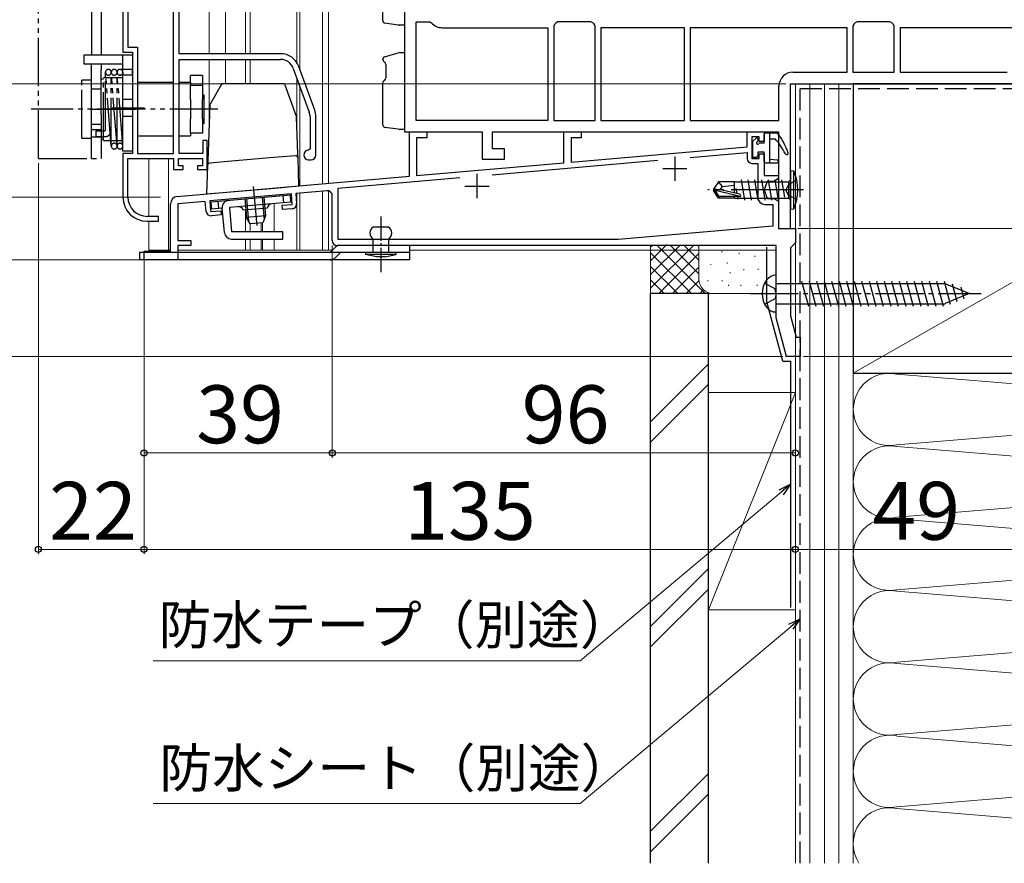
# Model space of a CAD drawing. Extents: x 105 to 1155, y 126 to 1690.
# Drawn here: x 401 to 605, y 659 to 834 of the extents above; entities that cross this region are included whole.
import ezdxf

# ---------------------------------------------------------------- set-up
doc = ezdxf.new("R2010")
doc.units = 0
for name, pattern in [('YCENTER_1', [13, 10, -1, 1, -1]), ('YDIVIDE_1', [15, 10, -1, 1, -1, 1, -1]), ('YHIDDEN_1', [4, 3, -1])]:
    doc.linetypes.add(name, pattern=pattern)
for name, color, linetype, lineweight in [('YKK_11', 7, 'CONTINUOUS', 30), ('YKK_11E', 7, 'CONTINUOUS', 13), ('YKK_12', 2, 'CONTINUOUS', 13), ('YKK_13', 4, 'CONTINUOUS', 30), ('YKK_D', 6, 'CONTINUOUS', 13), ('YSS_K', 3, 'CONTINUOUS', 13), ('YSS_KE', 3, 'CONTINUOUS', 30)]:
    doc.layers.add(name, color=color, linetype=linetype, lineweight=lineweight)
doc.styles.add('text-b', font='txt')

msp = doc.modelspace()

# ---------------------------------------------------------------- linework, layer by layer
at = {"layer": 'YKK_11', "linetype": 'ByBlock', "lineweight": -2, "ltscale": 0.5}
for p, q in [((481, 858.8), (481, 811)), ((483.4, 813.4), (483.4, 833.8)), ((483.4, 833.8), (486.21, 833.8)), ((486.21, 833.8), (486.59, 833.62)), ((512.08, 833.29), (511.9, 832.91)), ((511.9, 832.91), (511.9, 813.4)), ((512.79, 833.8), (512.41, 833.62)), ((519.61, 833.8), (512.79, 833.8)), ((519.99, 833.62), (519.61, 833.8)), ((520.5, 832.91), (520.33, 833.29)), ((520.5, 813.4), (520.5, 832.91)), ((574.08, 833.29), (573.9, 832.91)), ((573.9, 832.91), (573.9, 823.4)), ((574.79, 833.8), (574.41, 833.62)), ((581.61, 833.8), (574.79, 833.8)), ((581.99, 833.62), (581.61, 833.8)), ((582.5, 832.91), (582.33, 833.29)), ((582.5, 823.4), (582.5, 832.91)), ((488.8, 832.6), (510.7, 832.6)), ((510.7, 832.6), (510.7, 813.4)), ((539, 832.6), (521.7, 832.6)), ((521.7, 832.6), (521.7, 813.4)), ((539, 813.4), (539, 832.6)), ((572.7, 832.6), (540.2, 832.6)), ((540.2, 832.6), (540.2, 813.4)), ((572.7, 823.4), (572.7, 832.6)), ((607.6, 832.6), (583.7, 832.6)), ((583.7, 832.6), (583.7, 823.4)), ((561.5, 823.4), (572.7, 823.4)), ((573.9, 823.4), (582.5, 823.4)), ((583.7, 823.4), (605.9, 823.4)), ((558.6, 813.4), (558.6, 820.5)), ((561, 791), (561, 821)), ((561, 821), (611, 821)), ((510.7, 813.4), (483.4, 813.4)), ((511.9, 813.4), (520.5, 813.4)), ((521.7, 813.4), (539, 813.4)), ((540.2, 813.4), (558.6, 813.4)), ((481, 811), (497.1, 811)), ((482, 801.83), (482, 811)), ((482, 811), (485.6, 811)), ((485.6, 811), (485.6, 809.8)), ((497.1, 811), (497.1, 805.4)), ((499.2, 811), (558.5, 811)), ((499.2, 807.5), (499.2, 811)), ((514, 804.63), (514, 811)), ((514, 811), (517.6, 811)), ((517.6, 811), (517.6, 809.8)), ((552, 807.95), (552, 811)), ((552, 811), (555.5, 811)), ((555.5, 811), (555.5, 809)), ((558.5, 811), (558.5, 791)), ((485.6, 809.8), (483.5, 809.8)), ((483.5, 809.8), (483.5, 801.96)), ((517.6, 809.8), (515.5, 809.8)), ((515.5, 809.8), (515.5, 804.76)), ((554.5, 810), (553, 810)), ((553, 810), (553, 805.5)), ((554.5, 809), (554.5, 810)), ((555.5, 809), (554.5, 809)), ((501.7, 807.5), (499.2, 807.5)), ((501.7, 805.4), (501.7, 807.5)), ((515.5, 804.76), (552, 807.95)), ((540.18, 805.71), (552, 806.75)), ((552, 806.75), (552, 805.5)), ((554.5, 805.5), (554.5, 806.5)), ((554.5, 806.5), (555.5, 806.5)), ((555.5, 806.5), (555.5, 802)), ((483.5, 801.96), (514, 804.63)), ((497.1, 805.4), (501.7, 805.4)), ((499.17, 802.13), (533.47, 805.13)), ((553, 805.5), (554.5, 805.5)), ((553, 804.5), (554.2, 804.5)), ((554.2, 804.5), (554.2, 797.5)), ((433.87, 797.62), (482, 801.83)), ((467.2, 799.33), (492.47, 801.54)), ((555.5, 802), (558.5, 802)), ((556.14, 800.75), (555.5, 799)), ((557.5, 800.75), (556.14, 800.75)), ((558.5, 801.33), (557.5, 800.75)), ((558.5, 802), (558.5, 801.33)), ((457.53, 798.18), (440.6, 796.7)), ((457.73, 795.99), (457.53, 798.18)), ((464.92, 798.83), (458.43, 798.26)), ((458.43, 798.26), (458.61, 796.17)), ((467.2, 788.7), (467.2, 799.33)), ((555.5, 799), (556.14, 797.25)), ((432.5, 786.3), (432.5, 796.12)), ((439.7, 796.62), (434, 796.12)), ((434, 796.12), (434, 788.5)), ((439.89, 794.53), (439.7, 796.62)), ((440.6, 796.7), (440.79, 794.51)), ((455.63, 795.81), (457.73, 795.99)), ((466, 788.5), (466, 797.83)), ((555.7, 796), (557.3, 796)), ((556.14, 797.25), (557.5, 797.25)), ((557.3, 796), (557.3, 791.5)), ((557.5, 797.25), (558.5, 796.67)), ((558.5, 796.67), (558.5, 791)), ((440.79, 794.51), (442.88, 794.69)), ((442.88, 794.69), (442.96, 793.8)), ((455.71, 794.91), (455.63, 795.81)), ((457.71, 795.09), (455.71, 794.91)), ((442.96, 793.8), (440.97, 793.62)), ((557.3, 791.5), (525.3, 788.7)), ((558.5, 791), (562, 791)), ((558.5, 791), (561, 791)), ((562, 791), (562, 788)), ((434, 788.5), (436.7, 788.5)), ((436.7, 788.5), (436.7, 787.5)), ((525.3, 788.7), (467.2, 788.7)), ((562, 788), (561.5, 787.5)), ((427, 784.5), (427, 786.3)), ((427, 786.3), (432.5, 786.3)), ((436.7, 787.5), (434, 787.5)), ((434, 787.5), (434, 784.5)), ((558, 787.5), (467, 787.5)), ((558, 772.5), (558, 787.5)), ((561.5, 787.5), (561, 787)), ((561, 787), (561, 772.89)), ((434, 784.5), (427, 784.5)), ((560.15, 764.5), (558, 772.5)), ((561, 772.89), (562.18, 768.5)), ((562.18, 768.5), (563, 768.5)), ((563, 768.5), (563, 764.5)), ((563, 764.5), (560.15, 764.5))]:
    msp.add_line(p, q, dxfattribs=at)
at = {"layer": 'YKK_11', "ltscale": 0.5}
for p, q in [((537, 805.9), (537, 800.9)), ((496, 802.3), (496, 797.3)), ((534.5, 803.4), (539.5, 803.4)), ((493.5, 799.8), (498.5, 799.8))]:
    msp.add_line(p, q, dxfattribs=at)
at = {"layer": 'YKK_11', "linetype": 'ByBlock', "lineweight": -2, "ltscale": 0.5}
for centre, radius, start, end in [((488.8, 835.5), 2.9, 220.3202, 270), ((510.2, 835.5), 2.9, 310.3202, 319.6798), ((522.2, 835.5), 2.9, 220.3202, 229.6798), ((572.2, 835.5), 2.9, 310.3202, 319.6798), ((584.2, 835.5), 2.9, 220.3202, 229.6798), ((561.5, 820.5), 2.9, 90, 180), ((553, 805.5), 1, 180, 270), ((465, 797.83), 1, 360, 95), ((434, 796.12), 1.5, 95, 180), ((457.62, 796.08), 1, 275, 5), ((555.7, 797.5), 1.5, 180, 270), ((440.88, 794.62), 1, 185, 275), ((467, 788.5), 1, 180, 270)]:
    msp.add_arc(centre, radius, start, end, dxfattribs=at)
at = {"layer": 'YKK_11E', "linetype": 'ByBlock', "lineweight": -2, "ltscale": 0.5}
for p, q in [((433.11, 806.52), (433.11, 860.19)), ((434.31, 827.22), (434.31, 850.57)), ((422.61, 844.32), (422.61, 827.52)), ((423.66, 844.32), (423.66, 828.57)), ((423.66, 828.57), (425.66, 828.57)), ((425.66, 828.57), (425.66, 806.52)), ((422.61, 827.52), (424.61, 827.52)), ((424.61, 827.52), (424.61, 806.52)), ((455.31, 827.22), (434.31, 827.22)), ((434.31, 806.52), (434.31, 826.02)), ((434.31, 826.02), (455.31, 826.02)), ((462.37, 815.52), (459.07, 824.59)), ((457.94, 824.18), (461.24, 815.11)), ((461.41, 814.15), (461.41, 807.52)), ((462.61, 806.22), (462.61, 814.15)), ((440.11, 809.22), (439.21, 809.22)), ((439.21, 809.22), (439.21, 806.52)), ((440.11, 803.22), (440.11, 809.22)), ((424.61, 806.52), (422.61, 806.52)), ((422.61, 806.52), (422.61, 797.52)), ((425.66, 806.52), (433.11, 806.52)), ((439.21, 806.52), (434.31, 806.52)), ((461.41, 807.52), (461.11, 807.22)), ((423.66, 797.52), (423.66, 805.52)), ((423.66, 805.52), (433.11, 805.52)), ((433.11, 805.52), (433.11, 803.22)), ((434.11, 804.02), (434.11, 805.52)), ((434.11, 805.52), (439.11, 805.52)), ((439.11, 805.52), (439.11, 804.02)), ((461.11, 805.22), (461.61, 805.22)), ((433.11, 803.22), (435.11, 803.22)), ((435.11, 804.02), (434.11, 804.02)), ((435.11, 803.22), (435.11, 804.02)), ((439.11, 804.02), (438.11, 804.02)), ((438.11, 804.02), (438.11, 803.22)), ((438.11, 803.22), (440.11, 803.22)), ((427.61, 792.52), (430.01, 792.52)), ((430.01, 793.52), (427.66, 793.52)), ((430.01, 792.52), (430.01, 793.52))]:
    msp.add_line(p, q, dxfattribs=at)
for centre, radius, start, end in [((455.31, 823.22), 4, 20, 90), ((455.31, 823.22), 2.8, 20, 90), ((458.61, 814.15), 2.8, 0, 20), ((458.61, 814.15), 4, 0, 20), ((461.11, 806.22), 1, 90, 270), ((461.61, 806.22), 1, 270, 360), ((427.61, 797.52), 5, 180, 270), ((427.66, 797.52), 4, 180, 270)]:
    msp.add_arc(centre, radius, start, end, dxfattribs=at)
at = {"layer": 'YKK_12', "ltscale": 1.5}
for p, q in [((458.7, 1014.5), (458.7, 825.33)), ((459.3, 1014.5), (459.3, 823.93)), ((464, 1014.5), (464, 800.25)), ((465.2, 1014.5), (465.2, 800.36)), ((440.5, 827.22), (440.5, 848.32)), ((443.9, 848.32), (443.9, 827.22)), ((448, 847.13), (448, 827.22)), ((449.01, 846.4), (449.01, 827.22)), ((440.5, 813.5), (440.5, 826.02)), ((443.9, 826.02), (443.9, 821.02)), ((448, 826.02), (448, 821.02)), ((449.01, 826.02), (449.01, 821.02)), ((458.7, 822.07), (458.7, 811.59)), ((459.3, 820.43), (459.3, 799.84)), ((562, 769.16), (562, 821)), ((428, 805.52), (428, 793.52)), ((432.1, 805.52), (432.1, 786.5)), ((440.5, 798.2), (440.5, 798.2)), ((458.7, 786.5), (458.7, 798.28)), ((459.3, 786.5), (459.3, 798.34)), ((464, 798.75), (464, 786.5)), ((465.2, 798.81), (465.2, 786.5)), ((454, 796.17), (454, 790.29)), ((448, 794.84), (448, 790.29)), ((428, 792.52), (428, 786.5)), ((449, 791.96), (449, 790.29)), ((451.27, 792.13), (451.27, 790.29)), ((451.57, 792.16), (451.57, 790.29)), ((448, 788.79), (448, 786.5)), ((449, 788.79), (449, 786.5)), ((451.27, 788.79), (451.27, 786.51)), ((451.57, 788.79), (451.57, 786.5)), ((454, 788.79), (454, 786.5)), ((428, 786.5), (432.5, 786.5)), ((434, 786.5), (451.57, 786.5)), ((466.07, 786.5), (449, 786.5)), ((558, 786.5), (482.07, 786.5)), ((560, 764.5), (560, 765.03)), ((562, 764.5), (560, 764.5))]:
    msp.add_line(p, q, dxfattribs=at)
at = {"layer": 'YKK_13'}
for p, q in [((476.5, 834.03), (476.5, 842.82)), ((479.68, 833.16), (476.93, 833.54)), ((479.97, 833.12), (479.68, 833.16)), ((481, 833.1), (480.03, 833.12)), ((481, 834.6), (481, 833.1)), ((476.87, 826.6), (479.69, 827.39)), ((479.69, 827.39), (479.94, 827.46)), ((480.07, 827.48), (481, 827.5)), ((481, 827.5), (481, 826)), ((476.5, 825.99), (476.5, 826.12)), ((477.09, 825), (477.09, 822.22)), ((476.5, 812.43), (476.5, 821.22)), ((476.87, 821.7), (476.91, 821.71)), ((481, 813), (481, 811.5)), ((479.68, 811.56), (476.93, 811.94)), ((479.97, 811.52), (479.68, 811.56)), ((481, 811.5), (480.03, 811.52)), ((482.07, 786), (426.07, 786)), ((426.07, 786), (426.07, 784.5)), ((465.57, 786), (466.77, 787.21)), ((482.07, 787.5), (467.48, 787.5)), ((479.27, 786), (472.87, 786)), ((472.87, 786), (472.87, 785.6)), ((479.27, 785.6), (479.27, 786)), ((482.07, 786), (482.07, 787.5)), ((482.07, 784.5), (482.07, 786)), ((482.07, 784.5), (426.07, 784.5)), ((479.27, 785.6), (472.87, 785.6)), ((475.15, 785.1), (472.92, 785.6)), ((476.98, 785.1), (475.15, 785.1)), ((476.98, 785.1), (479.22, 785.6)), ((558, 773.7), (558, 781.3)), ((558, 779.6), (593.05, 779.6)), ((563.3, 780.1), (564.69, 774.9)), ((564.85, 780.1), (566.25, 774.9)), ((566.41, 780.1), (567.8, 774.9)), ((567.96, 780.1), (569.35, 774.9)), ((569.51, 780.1), (570.91, 774.9)), ((571.07, 780.1), (572.46, 774.9)), ((572.62, 780.1), (574.01, 774.9)), ((574.17, 780.1), (575.57, 774.9)), ((575.72, 780.1), (577.12, 774.9)), ((577.28, 780.1), (578.67, 774.9)), ((578.83, 780.1), (580.22, 774.9)), ((580.38, 780.1), (581.78, 774.9)), ((581.94, 780.1), (583.33, 774.9)), ((583.49, 780.1), (584.88, 774.9)), ((585.04, 780.1), (586.44, 774.9)), ((586.6, 780.1), (587.99, 774.9)), ((588.15, 780.1), (589.54, 774.9)), ((589.7, 780.1), (591.09, 774.9)), ((591.25, 780.1), (592.65, 774.9)), ((592.81, 780.1), (594.1, 775.29)), ((598, 777.5), (593.05, 779.55)), ((594.51, 779.54), (595.49, 775.86)), ((596.26, 778.82), (596.89, 776.44)), ((598, 777.5), (593.05, 775.45)), ((598, 777.5), (593.05, 775.45)), ((558, 775.4), (593.05, 775.4))]:
    msp.add_line(p, q, dxfattribs=at)
at = {"layer": 'YKK_13', "linetype": 'YDIVIDE_1'}
for p, q in [((405.11, 805.52), (405.11, 836.72)), ((416.11, 836.72), (416.11, 827.02)), ((418.11, 836.72), (418.11, 827.02)), ((414.61, 825.02), (414.61, 827.02)), ((414.61, 827.02), (424.61, 827.02)), ((422.61, 807.02), (422.61, 827.02)), ((424.61, 827.02), (424.61, 807.02)), ((422.61, 825.02), (414.61, 825.02)), ((416.11, 824.02), (416.11, 825.02)), ((418.11, 825.02), (418.11, 824.02)), ((416.11, 814.52), (416.11, 824.02)), ((418.11, 814.52), (418.11, 824.02)), ((420.21, 808.07), (419.01, 823.39)), ((419.01, 822.22), (419.01, 823.39)), ((420.21, 808.05), (420.21, 823.39)), ((421.4, 808.1), (420.21, 823.36)), ((421.41, 808.07), (420.21, 823.36)), ((422.61, 808.05), (421.41, 823.37)), ((421.41, 808.05), (421.41, 823.35)), ((422.61, 822.77), (422.01, 822.77)), ((422.61, 823.97), (422.04, 823.97)), ((422.61, 823.37), (422.61, 822.77)), ((422.61, 808.05), (422.61, 822.77)), ((424.61, 823.97), (422.62, 823.97)), ((424.61, 822.77), (422.62, 822.77)), ((424.61, 822.77), (424.61, 823.97)), ((439.11, 822.68), (436.61, 822.68)), ((436.61, 822.61), (436.61, 822.68)), ((436.61, 822.07), (436.61, 822.61)), ((439.11, 822.68), (439.11, 822.61)), ((439.11, 822.61), (439.11, 822.07)), ((416.11, 821.72), (414.11, 821.72)), ((414.11, 809.72), (414.11, 821.72)), ((418.61, 821.97), (418.11, 821.97)), ((419.01, 822.22), (418.61, 822.22)), ((418.61, 809.22), (418.61, 822.22)), ((422.61, 822.22), (419.01, 822.22)), ((419.01, 811.54), (419.01, 822.22)), ((433.11, 821.22), (425.66, 821.22)), ((436.61, 821.22), (434.31, 821.22)), ((436.61, 821.57), (436.61, 822.07)), ((436.61, 821.22), (436.61, 821.57)), ((436.61, 821.22), (436.61, 820.72)), ((436.61, 817.72), (436.61, 820.72)), ((436.61, 820.72), (439.11, 820.72)), ((439.11, 822.07), (439.11, 821.57)), ((439.11, 821.57), (439.11, 820.72)), ((439.11, 820.72), (439.11, 817.72)), ((416.11, 819.92), (418.11, 819.92)), ((439.11, 818.72), (439.41, 818.72)), ((439.41, 818.72), (439.41, 812.72)), ((422.61, 817.77), (424.61, 817.77)), ((436.61, 817.72), (436.61, 813.72)), ((439.11, 813.72), (439.11, 817.72)), ((442.31, 815.72), (403.61, 815.72)), ((415.85, 815.72), (425.35, 815.72)), ((415.85, 815.72), (425.35, 815.72)), ((415.85, 815.72), (425.35, 815.72)), ((416.11, 805.52), (416.11, 814.52)), ((418.11, 814.52), (418.11, 805.52)), ((420.11, 816.02), (427.11, 816.02)), ((416.11, 812.62), (418.11, 812.62)), ((422.61, 814.27), (424.61, 814.27)), ((436.61, 810.72), (436.61, 813.72)), ((439.11, 813.72), (439.11, 810.72)), ((439.41, 812.72), (439.11, 812.72)), ((416.11, 811.52), (418.11, 811.52)), ((417.01, 811.24), (418.11, 811.24)), ((417.01, 811.24), (417.01, 810.04)), ((418.11, 811.24), (418.61, 811.24)), ((418.61, 811.24), (418.71, 811.24)), ((425.66, 810.22), (433.11, 810.22)), ((434.31, 810.22), (436.61, 810.22)), ((439.11, 810.72), (436.61, 810.72)), ((436.61, 810.72), (436.61, 810.22)), ((414.11, 809.72), (416.11, 809.72)), ((416.11, 810.02), (418.11, 810.02)), ((417.01, 810.04), (418.11, 810.04)), ((418.11, 810.04), (418.61, 810.04)), ((418.61, 809.47), (418.11, 809.47)), ((418.61, 810.04), (418.91, 810.04)), ((418.61, 809.22), (420.12, 809.22)), ((420.12, 809.22), (422.61, 809.22)), ((424.61, 807.02), (422.61, 807.02)), ((405.11, 805.52), (418.11, 805.52))]:
    msp.add_line(p, q, dxfattribs=at)
at = {"layer": 'YKK_13', "ltscale": 1.5}
for p, q in [((442.97, 820.76), (440.68, 816.79)), ((455.76, 821.01), (443.4, 821.01)), ((458.59, 814.21), (456.23, 820.68)), ((440.61, 816.55), (440.21, 805.02)), ((458.88, 806.57), (458.62, 814.06)), ((555.5, 808.7), (555.5, 810.5)), ((555.8, 810.8), (558.15, 810.8)), ((556.7, 804.6), (556.7, 810.8)), ((553.1, 808.86), (553.1, 806)), ((553.86, 809.74), (553.19, 809.07)), ((554.2, 809.6), (554.2, 809.16)), ((555.5, 808.7), (554.66, 808.7)), ((556.7, 809.6), (557.8, 809.6)), ((458.91, 805.61), (458.88, 806.57)), ((554.2, 806.8), (554.2, 806)), ((555.5, 806.8), (554.2, 806.8)), ((555.5, 804.9), (555.5, 806.8)), ((440.21, 805.02), (440.17, 804.05)), ((445.13, 804.93), (440.63, 804.53)), ((453.87, 805.69), (445.13, 804.93)), ((458.37, 806.09), (453.87, 805.69)), ((459.11, 799.83), (458.91, 805.61)), ((553.9, 805.7), (553.4, 805.7)), ((555.8, 804.6), (558.2, 804.6)), ((556.7, 805.4), (558.24, 805.2)), ((440.17, 804.05), (439.97, 798.15)), ((561, 803), (561, 795)), ((561, 803), (561.66, 802.92)), ((561.66, 795.08), (561.66, 802.92)), ((546.05, 800.7), (545, 799.15)), ((549.4, 800.7), (546.05, 800.7)), ((546.9, 799.7), (546.05, 800.7)), ((549.4, 798.45), (549.4, 800.7)), ((549.4, 800.68), (559.46, 800.67)), ((550.75, 801.1), (551.45, 796.9)), ((552.15, 801.1), (552.85, 796.9)), ((553.55, 801.1), (554.25, 796.9)), ((554.95, 801.1), (555.65, 796.9)), ((556.35, 801.1), (557.05, 796.9)), ((557.75, 801.1), (558.45, 796.9)), ((559.15, 801.1), (559.75, 797.5)), ((559.46, 800.67), (560.6, 800.67)), ((561, 801.07), (560.6, 800.67)), ((560.6, 800.67), (560.6, 797.32)), ((439.97, 798.15), (444.96, 798.59)), ((440.88, 796.53), (457.32, 797.96)), ((444.96, 798.59), (454.12, 799.39)), ((454.12, 799.39), (459.11, 799.83)), ((457.45, 796.47), (457.32, 797.96)), ((545, 799.15), (545, 798.85)), ((546.51, 799), (545, 799.15)), ((546.51, 799), (545, 799)), ((546.05, 797.3), (545, 798.85)), ((545.36, 798.85), (545, 798.85)), ((550.61, 797.66), (545.36, 798.85)), ((546.21, 797.6), (545.36, 798.85)), ((546.4, 799), (546.9, 799.7)), ((550.51, 798.09), (546.51, 799)), ((546.9, 799.7), (549.4, 799.95)), ((549.69, 799.3), (549.86, 798.24)), ((441.02, 795.03), (440.88, 796.53)), ((442.51, 795.16), (442.38, 796.66)), ((457.45, 796.47), (444.7, 795.35)), ((447.86, 797.14), (448.2, 793.27)), ((448.24, 797.17), (448.64, 792.55)), ((451.47, 797.45), (451.87, 792.83)), ((451.84, 797.48), (452.18, 793.62)), ((455.96, 796.34), (455.83, 797.83)), ((546.05, 797.3), (546.21, 797.6)), ((549.4, 797.3), (546.05, 797.3)), ((550.45, 797.6), (546.21, 797.6)), ((549.4, 797.3), (549.4, 797.6)), ((549.4, 797.32), (558.8, 797.32)), ((549.97, 797.6), (550.05, 797.1)), ((558.8, 797.32), (560.6, 797.32)), ((561, 796.92), (560.6, 797.32)), ((443.21, 795.22), (441.02, 795.03)), ((443.65, 790.16), (443.21, 795.22)), ((444.7, 795.35), (445.14, 790.29)), ((452.54, 795.24), (447.56, 794.8)), ((561, 795), (561.66, 795.08)), ((452.18, 793.62), (448.2, 793.27)), ((449.02, 791.94), (448.2, 793.27)), ((451.61, 792.16), (449.02, 791.94)), ((452.18, 793.62), (451.61, 792.16)), ((455.77, 790.29), (445.14, 790.29)), ((455.77, 788.79), (455.77, 790.29)), ((445.14, 788.79), (455.77, 788.79))]:
    msp.add_line(p, q, dxfattribs=at)
at = {"layer": 'YKK_13', "linetype": 'YHIDDEN_1', "ltscale": 1.5}
for p, q in [((560.6, 800.14), (559.99, 799)), ((562.31, 801), (560.6, 800.14)), ((560.6, 797.85), (559.99, 799)), ((562.31, 797), (560.6, 797.85))]:
    msp.add_line(p, q, dxfattribs=at)
at = {"layer": 'YKK_13', "linetype": 'YCENTER_1', "ltscale": 1.5}
for p, q in [((449.64, 799.67), (450.35, 791.59)), ((563.66, 799), (543.86, 799))]:
    msp.add_line(p, q, dxfattribs=at)
at = {"layer": 'YKK_13', "linetype": 'YCENTER_1', "ltscale": 0.5}
msp.add_line((476.07, 793.47), (476.07, 781.8), dxfattribs=at)
at = {"layer": 'YKK_13', "ltscale": 0.5}
for p, q in [((477.67, 791.3), (474.47, 791.3)), ((474.47, 786), (474.47, 788.8)), ((477.67, 788.8), (477.67, 786)), ((477.67, 786), (474.47, 786))]:
    msp.add_line(p, q, dxfattribs=at)
at = {"layer": 'YKK_13', "linetype": 'YHIDDEN_1'}
for p, q in [((466.63, 784.94), (467.69, 786)), ((555.61, 779.65), (557.73, 778.59)), ((558, 777.5), (557.73, 778.59)), ((555.61, 775.35), (557.73, 776.41)), ((558, 777.5), (557.73, 776.41))]:
    msp.add_line(p, q, dxfattribs=at)
at = {"layer": 'YKK_13', "linetype": 'YCENTER_1'}
msp.add_line((552.6, 777.5), (600.5, 777.5), dxfattribs=at)
at = {"layer": 'YKK_13'}
for centre, radius, start, end in [((477, 834.03), 0.5, 180, 262.1504), ((480.04, 833.62), 0.5, 262.1504, 269), ((477, 826.12), 0.5, 105.6803, 180), ((480.08, 826.98), 0.5, 91, 105.6803), ((477, 825.99), 0.5, 180, 258.0407), ((476.51, 825.07), 0.584, 353.4256, 47.9563), ((477, 821.22), 0.5, 105.9447, 180), ((476.44, 822.17), 0.65, 314.7999, 3.9211), ((477, 812.43), 0.5, 180, 262.1504), ((480.04, 812.02), 0.5, 262.1504, 269), ((467.48, 786.5), 1, 90, 135), ((559.9, 777.5), 4.8, 144.3, 215.7), ((557.95, 778.9), 2.4, 88.8301, 144.3), ((557.95, 776.1), 2.4, 215.7, 271.1699)]:
    msp.add_arc(centre, radius, start, end, dxfattribs=at)
at = {"layer": 'YKK_13', "linetype": 'YDIVIDE_1'}
for centre, radius, start, end in [((419.61, 823.37), 0.6, 358.1236, 181.8754), ((419.61, 823.37), 0.6, 181.8754, 358.1236), ((420.81, 823.37), 0.6, 0, 180), ((420.81, 823.37), 0.6, 180, 358.1236), ((422.01, 823.37), 0.6, 86.644, 269.9773), ((422.01, 823.37), 0.6, 269.9773, 86.644), ((418.71, 811.54), 0.3, 269.9976, 0), ((418.91, 811.34), 1.3, 270, 327.6096), ((420.81, 808.07), 0.6, 4.7683, 175.2317), ((422.01, 808.07), 0.6, 4.7802, 175.2198), ((420.81, 808.07), 0.6, 180.0118, 360), ((422.01, 808.07), 0.6, 179.9882, 360)]:
    msp.add_arc(centre, radius, start, end, dxfattribs=at)
at = {"layer": 'YKK_13', "ltscale": 1.5}
for centre, radius, start, end in [((443.4, 820.51), 0.5, 90, 150), ((455.76, 820.51), 0.5, 20, 90), ((441.11, 816.54), 0.5, 150, 178), ((458.12, 814.04), 0.5, 2, 20), ((555.8, 810.5), 0.3, 90, 180), ((558.15, 810.5), 0.3, 36.3562, 90), ((546.31, 801.78), 15, 19.117, 36.3562), ((553.4, 808.86), 0.3, 135, 180), ((554, 809.6), 0.2, 0, 135), ((554.2, 808.7), 0.25, 123.0557, 326.9443), ((553.9, 809.16), 0.3, 303.0557, 0), ((554.66, 808.4), 0.3, 90, 146.9443), ((546.56, 799.66), 15, 26.9548, 41.4796), ((560.2, 806.6), 0.3, 206.9548, 19.117), ((440.67, 804.04), 0.5, 95, 178), ((458.41, 805.59), 0.5, 2, 95), ((553.4, 806), 0.3, 180, 270), ((553.9, 806), 0.3, 270, 0), ((555.8, 804.9), 0.3, 180, 270), ((558.2, 804.9), 0.3, 270, 82.5025), ((553, 799), 9.5, 335.618, 24.382), ((550.45, 797.85), 0.248, 270, 77.191), ((444.7, 795.35), 1.5, 95, 185), ((453.53, 795.12), 1, 95, 173.463), ((446.6, 794.52), 1, 16.537, 95), ((445.14, 790.29), 1.5, 185, 270)]:
    msp.add_arc(centre, radius, start, end, dxfattribs=at)
at = {"layer": 'YKK_13', "ltscale": 0.5}
for centre, start, end in [((475.3, 790.05), 123.5573, 236.4427), ((476.84, 790.05), 303.5573, 56.4427)]:
    msp.add_arc(centre, 1.5, start, end, dxfattribs=at)
at = {"layer": 'YKK_13', "linetype": 'YHIDDEN_1'}
msp.add_arc((465.57, 786), 1.5, 270, 315, dxfattribs=at)
at = {"layer": 'YKK_D'}
for p, q in [((560, 821), (361, 821)), ((405.11, 804.52), (405.11, 723.5)), ((430.43, 797.5), (321, 797.5)), ((562.5, 791), (775, 791)), ((466, 787.5), (466, 743.5)), ((426.3, 784.5), (321, 784.5)), ((427, 784.4), (427, 723.5)), ((427, 783.8), (427, 743.5)), ((559.38, 764.5), (321, 764.5)), ((563.7, 764.5), (795, 764.5)), ((427, 761.5), (427, 723.5)), ((466, 761.5), (466, 743.5)), ((562, 761.5), (562, 723.5)), ((562, 761.5), (562, 723.5)), ((562, 761.5), (562, 743.5)), ((427, 744.5), (466, 744.5)), ((466, 744.5), (562, 744.5)), ((559.05, 736.36), (517.38, 701.4)), ((405.11, 724.5), (427, 724.5)), ((427, 724.5), (562, 724.5)), ((562, 724.5), (611, 724.5)), ((561.05, 708.48), (517.38, 671.84)), ((517.38, 701.4), (428.9, 701.4)), ((517.38, 671.84), (428.9, 671.84))]:
    msp.add_line(p, q, dxfattribs=at)
at = {"layer": 'YKK_D', "linetype": 'ByBlock', "lineweight": -2}
for p, q in [((558.61, 736.88), (561, 738)), ((561, 738), (559.05, 736.36)), ((561, 738), (559.49, 735.84)), ((560.61, 709), (563, 710.12)), ((563, 710.12), (561.05, 708.48)), ((563, 710.12), (561.49, 707.95))]:
    msp.add_line(p, q, dxfattribs=at)
for centre in [(427, 744.5), (466, 744.5), (466, 744.5), (562, 744.5), (405.11, 724.5), (427, 724.5), (427, 724.5), (562, 724.5), (562, 724.5)]:
    msp.add_circle(centre, 0.637, dxfattribs=at)
at = {"layer": 'YSS_K', "ltscale": 1.5}
for p, q in [((574, 821), (562, 821)), ((562, 821), (562, 659.46)), ((565, 659.46), (565, 821)), ((568, 659.46), (568, 821)), ((571, 821), (571, 659.46)), ((574, 659.46), (574, 821)), ((574, 761), (679, 821)), ((532, 784.3), (535.38, 787.68)), ((532, 777.5), (532, 787.5)), ((532, 778.64), (540.86, 787.5)), ((532, 781.47), (538.03, 787.5)), ((532, 787.13), (532.38, 787.5)), ((532, 785.98), (540.49, 777.5)), ((533.25, 787.56), (543.32, 777.5)), ((533.69, 777.5), (542, 785.81)), ((536.14, 787.5), (542, 781.64)), ((538.97, 787.5), (542, 784.47)), ((541.8, 787.5), (542, 787.3)), ((542, 780.5), (542, 787.5)), ((546.76, 786.28), (546.76, 786.08)), ((550.35, 785.98), (550.35, 785.78)), ((547.84, 783.98), (547.84, 783.78)), ((553.61, 785.31), (553.61, 785.11)), ((532, 783.16), (537.66, 777.5)), ((536.52, 777.5), (542, 782.98)), ((544.5, 783.64), (544.5, 783.44)), ((548.5, 781.97), (548.5, 781.77)), ((551.3, 782.58), (551.3, 782.38)), ((554.28, 782.64), (554.28, 782.44)), ((532, 780.33), (534.83, 777.5)), ((539.35, 777.5), (542.02, 780.17)), ((543.83, 780.3), (543.83, 780.1)), ((546.84, 780.3), (546.84, 780.1)), ((542.17, 777.5), (542.97, 778.29)), ((548.17, 779.3), (548.17, 779.1)), ((550.69, 779.3), (550.69, 779.1)), ((554.11, 779.3), (554.11, 779.1)), ((545, 777.5), (532, 777.5)), ((557, 777.5), (545, 777.5)), ((574, 776), (574, 712.28)), ((544, 762.96), (532, 750.96)), ((669.97, 753.66), (583.03, 760.84)), ((532, 746.71), (544, 758.71)), ((544, 712), (544, 757)), ((562, 757), (544, 757)), ((544, 712), (562, 757)), ((562, 757), (562, 712)), ((583.03, 746.16), (669.97, 753.34)), ((583.03, 745.84), (669.97, 738.66)), ((669.97, 738.34), (583.03, 731.16)), ((583.03, 730.84), (669.97, 723.66)), ((669.97, 723.34), (583.03, 716.16)), ((544, 720.53), (532, 708.53)), ((544, 716.29), (532, 704.29)), ((669.97, 708.66), (583.03, 715.84)), ((544, 712), (562, 712)), ((583.03, 701.16), (669.97, 708.34)), ((583.03, 700.84), (669.97, 693.66)), ((669.97, 693.34), (583.03, 686.16)), ((669.97, 693.34), (583.03, 686.15)), ((669.97, 678.65), (583.03, 685.84)), ((544, 678.1), (532, 666.1)), ((583.03, 671.15), (669.97, 678.34)), ((544, 673.86), (532, 661.86)), ((583.03, 670.84), (669.97, 663.65))]:
    msp.add_line(p, q, dxfattribs=at)
for centre, radius, start, end in [((545, 780.5), 3, 180, 270), ((557, 780.5), 3, 270, 270.0001), ((581.5, 753.5), 7.5, 78.2165, 281.7835), ((581.5, 738.5), 7.5, 78.2165, 281.7835), ((581.5, 723.5), 7.5, 78.2165, 281.7835), ((581.5, 708.5), 7.5, 78.2165, 281.7835), ((581.5, 693.5), 7.5, 78.2165, 281.7835), ((581.5, 678.5), 7.5, 78.2165, 281.7835), ((581.5, 663.5), 7.5, 78.2165, 212.5346)]:
    msp.add_arc(centre, radius, start, end, dxfattribs=at)
at = {"layer": 'YSS_KE', "ltscale": 1.5}
for p, q in [((679, 821), (574, 821)), ((574, 821), (574, 761)), ((556, 787.1), (556, 776.1)), ((532, 659.46), (532, 777.5)), ((544, 777.5), (532, 777.5)), ((544, 659.46), (544, 777.5)), ((559.38, 763.5), (556, 776.1)), ((559.38, 763.5), (561, 763.5)), ((561, 763.5), (561, 712.5)), ((574, 761), (679, 761))]:
    msp.add_line(p, q, dxfattribs=at)
at = {"layer": 'YSS_KE', "linetype": 'YHIDDEN_1', "ltscale": 1.5}
for p, q in [((563, 659.46), (563, 820)), ((563, 820), (612, 820))]:
    msp.add_line(p, q, dxfattribs=at)

# ---------------------------------------------------------------- texts
at = {"layer": 'YKK_D', "style": 'text-b'}
for s, height, p in [('39', 12, (437.81, 746.5)), ('96', 12, (505.28, 746.5)), ('22', 12, (407.33, 726.5)), ('135', 12, (480.93, 726.5)), ('49', 12, (577.95, 726.5)), ('防水テープ（別途）', 8, (430.01, 704.87)), ('防水シート（別途）', 8, (430.19, 675.19))]:
    msp.add_text(s, height=height, dxfattribs=at).set_placement(p)

doc.saveas('drawing.dxf')
